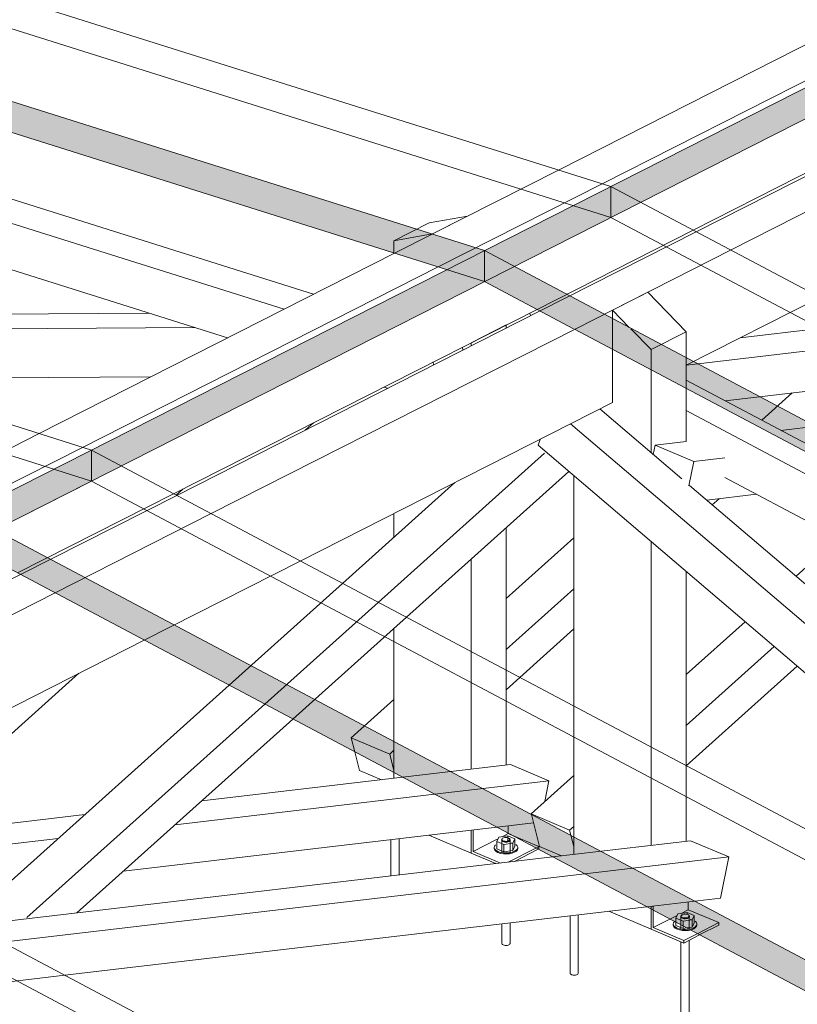
# Model space of a CAD drawing. Units: millimetres. Extents: x 149369 to 229501, y -28738 to 94048.
# Drawn here: x 166598 to 167491, y 79758 to 80889 of the extents above; entities that cross this region are included whole.
import ezdxf

# ---------------------------------------------------------------- set-up
doc = ezdxf.new("R2010")
doc.units = ezdxf.units.MM
for name, color, linetype, lineweight, true_color in [('A-GENM', 7, 'Continuous', 5, 0x3f403f), ('Quadro Estrutural', 7, 'Continuous', 5, 0x3f403f), ('Telhados', 7, 'Continuous', 5, 0x3f403f)]:
    doc.layers.add(name, color=color, linetype=linetype, lineweight=lineweight, true_color=true_color)

# ---------------------------------------------------------------- blocks, each defined once
blk = doc.blocks.new('Madeira Retangular - 6x12-2433952-PERSPECTIVA 01')
at = {"layer": 'Quadro Estrutural', "color": 8, "true_color": 0x7f807f}
for p, q in [((167625.3, 80924), (167216.8, 80716.6)), ((167267, 80700.8), (167675.4, 80908.2)), ((167788.9, 80859.4), (167371.4, 80647.5)), ((167028.6, 80621.1), (166620.2, 80413.7)), ((166670.3, 80397.9), (167078.8, 80605.3)), ((167192.2, 80556.5), (166774.8, 80344.6))]:
    blk.add_line(p, q, dxfattribs=at)
at = {"layer": 'Quadro Estrutural', "color": 253, "true_color": 0x9fa09f}
for p, q in [((167216.8, 80716.6), (167072.1, 80643.1)), ((167078.8, 80605.3), (167267, 80700.8)), ((167371.4, 80647.5), (167192.2, 80556.5)), ((167071.9, 80643), (167028.6, 80621.1)), ((166620.2, 80413.7), (166432, 80318.2)), ((166482.1, 80302.4), (166670.3, 80397.9)), ((166774.8, 80344.6), (166595.5, 80253.6))]:
    blk.add_line(p, q, dxfattribs=at)
blk = doc.blocks.new('Madeira Retangular - 5x6-V474-PERSPECTIVA 01')
at = {"layer": 'Quadro Estrutural', "color": 8, "true_color": 0x7f807f}
for p, q in [((166181, 79764.1), (166087, 79844.3)), ((166053.3, 79827.2), (166729.1, 79250.7)), ((166015.9, 79802.6), (166018.2, 79809.3)), ((166015.9, 79802.6), (166687.6, 79229.7)), ((166762.8, 79267.9), (166190, 79756.4)), ((167248.8, 78853.4), (166962.4, 79097.6)), ((166928.7, 79080.5), (167106.3, 78929)), ((166887.2, 79059.4), (166930.8, 79022.2))]:
    blk.add_line(p, q, dxfattribs=at)
at = {"layer": 'Quadro Estrutural', "color": 253, "true_color": 0x9fa09f}
for p, q in [((166853.9, 79190.1), (166762.8, 79267.9)), ((166729.1, 79250.7), (166820.2, 79173)), ((166687.6, 79229.7), (166778.7, 79151.9)), ((166930.8, 79022.2), (167251.2, 78749)), ((167106.3, 78929), (167266.1, 78792.7)), ((167299.8, 78809.8), (167248.8, 78853.4)), ((167299.8, 78809.8), (167266.1, 78792.7)), ((167284.9, 78766.1), (167299.8, 78809.8)), ((167266.1, 78792.7), (167251.2, 78749)), ((167251.2, 78749), (167284.9, 78766.1))]:
    blk.add_line(p, q, dxfattribs=at)
blk = doc.blocks.new('Madeira Retangular - 5x6-V475-PERSPECTIVA 01')
at = {"layer": 'Quadro Estrutural', "color": 253, "true_color": 0x9fa09f}
for p, q in [((167054.9, 79416.1), (166186.1, 79877.4)), ((167021.2, 79399), (167140.5, 79335.6)), ((166969.8, 79372.9), (167089.1, 79309.5)), ((167368.5, 79249.6), (167332.8, 79268.5)), ((167368.5, 79249.6), (167343.3, 79236.8)), ((167366.6, 79224.4), (167368.5, 79249.6))]:
    blk.add_line(p, q, dxfattribs=at)
at = {"layer": 'Quadro Estrutural', "color": 8, "true_color": 0x7f807f}
for p, q in [((166186.1, 79842.4), (167021.2, 79399)), ((166230.4, 79765.5), (166969.8, 79372.9)), ((167332.8, 79233.5), (167334.8, 79232.4)), ((167334.8, 79232.4), (167332.8, 79206.8)), ((167343.3, 79236.8), (167334.8, 79232.4)), ((167364.5, 79198.3), (167366.6, 79224.4)), ((167332.8, 79182.2), (167364.5, 79198.3))]:
    blk.add_line(p, q, dxfattribs=at)
at = {"layer": 'Quadro Estrutural', "color": 253, "true_color": 0xafb0af}
blk.add_line((167063.9, 79411.3), (167054.9, 79416.1), dxfattribs=at)
at = {"layer": 'Quadro Estrutural', "color": 9, "true_color": 0xb7b8b7}
blk.add_line((167174.2, 79352.7), (167063.9, 79411.3), dxfattribs=at)
blk = doc.blocks.new('Viga L - 2_x1_8_-V485-PERSPECTIVA 01')
at = {"layer": 'Quadro Estrutural', "color": 8, "true_color": 0x7f807f}
for p, q in [((167116.4, 79957.9), (167116.4, 79931.7)), ((167118.7, 79933.5), (167118.7, 79958.2)), ((167152.1, 79950.4), (167159.2, 79954.1)), ((167159.2, 79954.1), (167161.5, 79953.1)), ((167118.7, 79933.5), (167146.6, 79947.7)), ((167116.4, 79931.7), (167144.9, 79919.6)), ((167150.1, 79920.2), (167118.7, 79933.5)), ((167190.7, 79937.3), (167159.1, 79921.3)), ((167166.3, 79922.1), (167193.6, 79936))]:
    blk.add_line(p, q, dxfattribs=at)
at = {"layer": 'Quadro Estrutural', "color": 253, "true_color": 0x9fa09f}
for p, q in [((167159.2, 79962.9), (167159.2, 79954.3)), ((167161.5, 79953.1), (167194.3, 79939.2)), ((167194.3, 79939.2), (167190.9, 79937.4)), ((167194.3, 79939.2), (167194.3, 79936.4))]:
    blk.add_line(p, q, dxfattribs=at)
blk = doc.blocks.new('Chumbador 02 - ø3_8-V398-PERSPECTIVA 01')
at = {"layer": 'A-GENM', "color": 8, "true_color": 0x7f807f}
for p, q in [((174089.3, 83533.5), (174089.3, 83491.9)), ((174098.8, 83493), (174098.8, 83534.6))]:
    blk.add_line(p, q, dxfattribs=at)
blk = doc.blocks.new('Chumbador 02 - ø3_8-V486-PERSPECTIVA 01')
at = {"layer": 'A-GENM', "color": 8, "true_color": 0x7f807f}
for p, q in [((167148.4, 79949.9), (167146, 79944.9)), ((167146, 79944.9), (167154.1, 79941.5)), ((167146, 79944.9), (167146, 79936.5)), ((167158.8, 79951.4), (167148.4, 79949.9)), ((167151.5, 79946.5), (167151.6, 79947)), ((167151.5, 79946.4), (167151.5, 79946.5)), ((167151.7, 79945.8), (167151.5, 79946.4)), ((167151.8, 79947.8), (167151.7, 79947.3)), ((167151.7, 79947.3), (167151.7, 79931.8)), ((167151.7, 79947.3), (167151.7, 79947.2)), ((167151.7, 79947.2), (167152, 79946.7)), ((167152.3, 79945.2), (167151.7, 79945.8)), ((167152.3, 79948.3), (167151.8, 79947.8)), ((167152, 79946.7), (167152.5, 79946.1)), ((167153, 79948.8), (167152.3, 79948.3)), ((167153.1, 79944.8), (167152.3, 79945.2)), ((167152.5, 79946.1), (167153.3, 79945.7)), ((167153.9, 79949.2), (167153, 79948.8)), ((167154.2, 79944.4), (167153.1, 79944.8)), ((167153.3, 79945.7), (167154.3, 79945.4)), ((167155.1, 79949.4), (167153.9, 79949.2)), ((167154.1, 79941.5), (167164.6, 79943.1)), ((167155.4, 79944.2), (167154.2, 79944.4)), ((167154.3, 79945.4), (167155.5, 79945.2)), ((167156.3, 79949.5), (167155.1, 79949.4)), ((167156.7, 79944.2), (167155.4, 79944.2)), ((167155.5, 79945.2), (167156.7, 79945.1)), ((167157.5, 79949.5), (167156.3, 79949.5)), ((167156.7, 79945.1), (167157.9, 79945.2)), ((167158, 79944.3), (167156.7, 79944.2)), ((167158.7, 79949.3), (167157.5, 79949.5)), ((167157.9, 79945.2), (167159, 79945.5)), ((167159.2, 79944.5), (167158, 79944.3)), ((167159.7, 79948.9), (167158.7, 79949.3)), ((167166.9, 79948), (167158.8, 79951.4)), ((167158.8, 79951.4), (167158.8, 79945.4)), ((167158.8, 79948.5), (167159.9, 79948.2)), ((167159, 79945.5), (167160, 79945.8)), ((167160.2, 79944.9), (167159.2, 79944.5)), ((167160.5, 79948.5), (167159.7, 79948.9)), ((167159.9, 79948.2), (167160.7, 79947.7)), ((167160, 79945.8), (167160.7, 79946.3)), ((167160.9, 79945.4), (167160.2, 79944.9)), ((167161, 79948), (167160.5, 79948.5)), ((167160.7, 79947.7), (167161.3, 79947.2)), ((167160.7, 79946.3), (167161.1, 79946.8)), ((167161.4, 79946), (167160.9, 79945.4)), ((167161.2, 79947.4), (167161, 79948)), ((167161.1, 79946.8), (167161.2, 79947.3)), ((167161.2, 79947.3), (167161.2, 79947.4)), ((167161.2, 79931.8), (167161.2, 79947.3)), ((167161.3, 79947.2), (167161.5, 79946.6)), ((167161.5, 79946.5), (167161.4, 79946)), ((167161.5, 79946.6), (167161.5, 79946.5)), ((167164.6, 79943.1), (167162.7, 79943.6)), ((167164.6, 79943.1), (167166.9, 79948)), ((167164.6, 79943.1), (167164.6, 79934.6)), ((167166.9, 79948), (167166.9, 79939.6)), ((167143.2, 79939.4), (167142.9, 79938.1)), ((167142.9, 79938.1), (167142.9, 79936.9)), ((167142.9, 79938.1), (167142.9, 79937.8)), ((167142.9, 79937.8), (167143.6, 79936.2)), ((167143.6, 79935), (167142.9, 79936.6)), ((167144.4, 79941), (167143.2, 79939.4)), ((167143.6, 79936.2), (167145.1, 79934.7)), ((167145.1, 79933.5), (167143.6, 79935)), ((167145.1, 79934.7), (167147.3, 79933.4)), ((167147.3, 79932.2), (167145.1, 79933.5)), ((167154.1, 79933.1), (167146, 79936.5)), ((167147.3, 79933.4), (167150.2, 79932.5)), ((167150.2, 79931.3), (167147.3, 79932.2)), ((167150.2, 79932.5), (167153.6, 79931.9)), ((167153.6, 79930.7), (167150.2, 79931.3)), ((167153.6, 79931.9), (167157.1, 79931.8)), ((167157.1, 79930.6), (167153.6, 79930.7)), ((167154.1, 79933.1), (167154.1, 79941.5)), ((167164.6, 79934.6), (167154.1, 79933.1)), ((167157.1, 79931.8), (167160.6, 79932.1)), ((167160.6, 79930.9), (167157.1, 79930.6)), ((167160.6, 79932.1), (167163.8, 79932.8)), ((167163.8, 79931.6), (167160.6, 79930.9)), ((167163.8, 79932.8), (167166.5, 79933.8)), ((167166.5, 79932.6), (167163.8, 79931.6)), ((167166.9, 79939.6), (167164.6, 79934.6)), ((167166.5, 79933.8), (167168.5, 79935.2)), ((167168.5, 79934), (167166.5, 79932.6)), ((167169.4, 79940), (167167.9, 79941.5)), ((167168.5, 79935.2), (167169.7, 79936.7)), ((167169.7, 79935.5), (167168.5, 79934)), ((167170, 79938.3), (167169.4, 79940)), ((167169.7, 79936.7), (167170.1, 79938.1)), ((167170.1, 79936.9), (167169.7, 79935.5)), ((167170.1, 79938.1), (167170, 79938.3)), ((167170.1, 79936.9), (167170.1, 79938.1)), ((167161.2, 79827.7), (167161.2, 79851.4)), ((167151.7, 79850.3), (167151.7, 79827.7)), ((167152, 79827), (167151.7, 79827.6)), ((167152.5, 79826.5), (167152, 79827)), ((167153.3, 79826.1), (167152.5, 79826.5)), ((167154.3, 79825.7), (167153.3, 79826.1)), ((167155.5, 79825.5), (167154.3, 79825.7)), ((167156.7, 79825.5), (167155.5, 79825.5)), ((167157.9, 79825.6), (167156.7, 79825.5)), ((167159, 79825.8), (167157.9, 79825.6)), ((167160, 79826.2), (167159, 79825.8)), ((167160.7, 79826.7), (167160, 79826.2)), ((167161.1, 79827.2), (167160.7, 79826.7)), ((167161.2, 79827.7), (167161.1, 79827.2)), ((167161.2, 79827.8), (167161.2, 79827.7))]:
    blk.add_line(p, q, dxfattribs=at)
blk = doc.blocks.new('Madeira Retangular - 5x6-V487-PERSPECTIVA 01')
at = {"layer": 'Quadro Estrutural', "color": 253, "true_color": 0x9fa09f}
for p, q in [((166192.7, 80548.4), (166010.1, 80547.2)), ((166010.1, 80530.3), (166245.2, 80531.9)), ((166420.6, 80476.6), (166012.5, 80473.8))]:
    blk.add_line(p, q, dxfattribs=at)
at = {"layer": 'Quadro Estrutural', "color": 8, "true_color": 0x7f807f}
for p, q in [((166746.3, 80552.2), (166192.7, 80548.4)), ((167184.7, 80549.1), (167183.8, 80552.3)), ((166246, 80531.9), (166798.8, 80535.6)), ((166748.4, 80478.8), (166420.6, 80476.6))]:
    blk.add_line(p, q, dxfattribs=at)
blk = doc.blocks.new('Madeira Retangular - 5x6-V401-PERSPECTIVA 01')
at = {"layer": 'Quadro Estrutural', "color": 8, "true_color": 0x7f807f}
for p, q in [((174000.3, 84160.2), (173034.6, 84464.4)), ((173000.9, 84447.3), (173966.6, 84143)), ((173901.7, 84110.1), (172934.4, 84414.9)), ((174171.8, 84096), (174171.6, 84099.5)), ((174137.9, 84082.4), (174138.1, 84078.9)), ((174085.5, 84052.2), (174081.1, 84053.6))]:
    blk.add_line(p, q, dxfattribs=at)
blk = doc.blocks.new('Viga L - 2_x1_8_-V502-PERSPECTIVA 01')
at = {"layer": 'Quadro Estrutural', "color": 253, "true_color": 0x9fa09f}
for p, q in [((167366, 79875.4), (167366, 79866.6)), ((167323.2, 79870.4), (167323.2, 79867.2)), ((167325.5, 79866), (167325.5, 79870.7)), ((167357.8, 79862.4), (167366, 79866.6)), ((167366, 79866.6), (167401.1, 79851.7)), ((167344.7, 79855.8), (167353.3, 79860.1)), ((167401.1, 79851.7), (167376.2, 79839)), ((167401.1, 79851.7), (167401.1, 79848.9)), ((167379.4, 79837.9), (167401.1, 79848.9))]:
    blk.add_line(p, q, dxfattribs=at)
at = {"layer": 'Quadro Estrutural', "color": 8, "true_color": 0x7f807f}
for p, q in [((167323.2, 79867.2), (167323.2, 79844.2)), ((167325.5, 79846), (167325.5, 79866)), ((167325.5, 79846), (167344.7, 79855.8)), ((167323.2, 79844.2), (167360.7, 79828.3)), ((167360.7, 79831.2), (167325.5, 79846)), ((167376.2, 79839), (167360.7, 79831.2)), ((167360.7, 79828.3), (167378.9, 79837.6)), ((167360.7, 79828.3), (167360.7, 79831.2))]:
    blk.add_line(p, q, dxfattribs=at)
blk = doc.blocks.new('Chumbador 02 - ø3_8-V503-PERSPECTIVA 01')
at = {"layer": 'A-GENM', "color": 253, "true_color": 0x9fa09f}
for p, q in [((167364.6, 79863.4), (167354.1, 79861.9)), ((167372.7, 79860), (167364.6, 79863.4)), ((167364.6, 79861.2), (167364.6, 79863.4)), ((167354.1, 79861.9), (167351.8, 79856.9)), ((167351.8, 79856.9), (167359.9, 79853.5)), ((167351.8, 79852), (167351.8, 79856.9)), ((167357.2, 79858.5), (167357.3, 79859)), ((167357.2, 79858.4), (167357.2, 79858.5)), ((167357.5, 79857.8), (167357.2, 79858.4)), ((167357.6, 79859.8), (167357.5, 79859.3)), ((167357.5, 79859.3), (167357.5, 79849)), ((167357.5, 79859.3), (167357.5, 79859.2)), ((167357.5, 79859.2), (167357.7, 79858.6)), ((167358, 79857.2), (167357.5, 79857.8)), ((167358, 79860.3), (167357.6, 79859.8)), ((167357.7, 79858.6), (167358.2, 79858.1)), ((167357.8, 79859.5), (167358.5, 79860)), ((167358.7, 79860.8), (167358, 79860.3)), ((167358.9, 79856.8), (167358, 79857.2)), ((167358.2, 79858.1), (167359, 79857.7)), ((167358.5, 79860), (167359.5, 79860.4)), ((167359.7, 79861.2), (167358.7, 79860.8)), ((167359.9, 79856.4), (167358.9, 79856.8)), ((167359, 79857.7), (167360, 79857.3)), ((167360.8, 79861.4), (167359.7, 79861.2)), ((167361.2, 79856.2), (167359.9, 79856.4)), ((167359.9, 79853.5), (167370.3, 79855)), ((167359.9, 79847.7), (167359.9, 79853.5)), ((167360, 79857.3), (167361.2, 79857.2)), ((167362, 79861.5), (167360.8, 79861.4)), ((167361.2, 79857.2), (167362.4, 79857.1)), ((167362.5, 79856.1), (167361.2, 79856.2)), ((167363.3, 79861.5), (167362, 79861.5)), ((167362.4, 79857.1), (167363.7, 79857.2)), ((167363.7, 79856.3), (167362.5, 79856.1)), ((167364.4, 79861.3), (167363.3, 79861.5)), ((167363.7, 79857.2), (167364.8, 79857.4)), ((167364.9, 79856.5), (167363.7, 79856.3)), ((167365.4, 79860.9), (167364.4, 79861.3)), ((167364.8, 79857.4), (167365.7, 79857.8)), ((167365.9, 79856.9), (167364.9, 79856.5)), ((167366.2, 79860.5), (167365.4, 79860.9)), ((167365.7, 79857.8), (167366.4, 79858.3)), ((167366.7, 79857.4), (167365.9, 79856.9)), ((167366.8, 79860), (167366.2, 79860.5)), ((167366.4, 79859.7), (167367, 79859.2)), ((167366.4, 79858.3), (167366.9, 79858.8)), ((167367.1, 79858), (167366.7, 79857.4)), ((167367, 79859.4), (167366.8, 79860)), ((167366.9, 79858.8), (167367, 79859.3)), ((167367, 79859.3), (167367, 79859.4)), ((167367, 79844), (167367, 79859.3)), ((167367, 79859.2), (167367.2, 79858.6)), ((167367.2, 79858.5), (167367.1, 79858)), ((167367.2, 79858.6), (167367.2, 79858.5)), ((167370.4, 79855.1), (167368.5, 79855.6)), ((167370.3, 79855), (167372.7, 79860)), ((167370.3, 79846.6), (167370.3, 79855)), ((167372.7, 79851.6), (167370.3, 79846.6)), ((167372.7, 79860), (167372.7, 79851.6)), ((167375.2, 79851.9), (167373.7, 79853.4)), ((167375.8, 79850.3), (167375.2, 79851.9)), ((167370.3, 79846.6), (167363.8, 79845.7)), ((167366.7, 79844.1), (167369.5, 79844.7)), ((167369.5, 79844.7), (167372.3, 79845.8)), ((167372.3, 79844.6), (167369.5, 79843.5)), ((167372.3, 79845.8), (167374.3, 79847.2)), ((167374.3, 79846), (167372.3, 79844.6)), ((167374.3, 79847.2), (167375.5, 79848.7)), ((167375.5, 79847.5), (167374.3, 79846)), ((167375.5, 79848.7), (167375.8, 79850)), ((167375.8, 79848.8), (167375.5, 79847.5)), ((167375.8, 79850), (167375.8, 79850.3)), ((167375.8, 79848.8), (167375.8, 79850))]:
    blk.add_line(p, q, dxfattribs=at)
at = {"layer": 'A-GENM', "color": 8, "true_color": 0x7f807f}
for p, q in [((167351.8, 79848.5), (167351.8, 79852)), ((167348.7, 79850), (167348.7, 79848.8)), ((167359.9, 79845.1), (167351.8, 79848.5)), ((167357.5, 79849), (167357.5, 79843.8)), ((167359.9, 79845.1), (167359.9, 79847.7)), ((167363.8, 79845.7), (167359.9, 79845.1)), ((167357.5, 79830), (167357.5, 79739.7)), ((167367, 79739.7), (167367, 79831.5))]:
    blk.add_line(p, q, dxfattribs=at)
for points in [[(167350.2, 79852.9, 0), (167349, 79851.4, 0), (167348.7, 79849.8, 0), (167349.3, 79848.1, 0), (167350.8, 79846.7, 0), (167353.1, 79845.4, 0)], [(167353.1, 79844.2, 0), (167350.8, 79845.5, 0), (167349.3, 79846.9, 0), (167348.7, 79848.6, 0)], [(167353.1, 79845.4, 0), (167356, 79844.5, 0), (167359.3, 79843.9, 0), (167362.8, 79843.8, 0), (167366.3, 79844.1, 0)], [(167368.3, 79843.2, 0), (167366.3, 79842.8, 0), (167362.8, 79842.6, 0), (167359.3, 79842.7, 0), (167356, 79843.3, 0), (167353.1, 79844.2, 0)], [(167359, 79738, 0), (167358.2, 79738.5, 0), (167357.7, 79739, 0), (167357.5, 79739.6, 0)], [(167367, 79739.8, 0), (167366.9, 79739.2, 0), (167366.4, 79738.7, 0), (167365.7, 79738.2, 0), (167364.8, 79737.8, 0), (167363.7, 79737.6, 0), (167362.4, 79737.5, 0), (167361.2, 79737.5, 0), (167360, 79737.7, 0), (167359, 79738, 0)]]:
    blk.add_polyline3d(points, dxfattribs=at)
blk = doc.blocks.new('Chumbador 02 - ø3_8-V504-PERSPECTIVA 01')
at = {"layer": 'A-GENM', "color": 8, "true_color": 0x7f807f}
for p, q in [((167230.1, 79859.5), (167230.1, 79793.5)), ((167239.6, 79793.5), (167239.6, 79860.6))]:
    blk.add_line(p, q, dxfattribs=at)
for points in [[(167231.7, 79791.9, 0), (167230.9, 79792.4, 0), (167230.4, 79792.9, 0), (167230.1, 79793.4, 0)], [(167239.6, 79793.6, 0), (167239.5, 79793.1, 0), (167239.1, 79792.5, 0), (167238.4, 79792.1, 0), (167237.4, 79791.7, 0), (167236.3, 79791.5, 0), (167235.1, 79791.3, 0), (167233.9, 79791.4, 0), (167232.7, 79791.6, 0), (167231.7, 79791.9, 0)]]:
    blk.add_polyline3d(points, dxfattribs=at)
blk = doc.blocks.new('Madeira Retangular - 5x6-V505-PERSPECTIVA 01')
at = {"layer": 'Quadro Estrutural', "color": 8, "true_color": 0x7f807f}
for p, q in [((167358.5, 80361.9), (167264.5, 80442)), ((167230.8, 80424.9), (167906.6, 79848.5)), ((167193.4, 80400.3), (167195.7, 80407.1)), ((167193.4, 80400.3), (167865.1, 79827.4)), ((167940.3, 79865.6), (167367.5, 80354.2)), ((168375.1, 79494.8), (168139.9, 79695.4)), ((168106.2, 79678.2), (168232.6, 79570.4))]:
    blk.add_line(p, q, dxfattribs=at)
at = {"layer": 'Quadro Estrutural', "color": 253, "true_color": 0x9fa09f}
for p, q in [((168031.4, 79787.9), (167940.3, 79865.6)), ((167906.6, 79848.5), (167997.7, 79770.8)), ((167865.1, 79827.4), (167956.2, 79749.7)), ((168064.7, 79657.2), (168428.7, 79346.7)), ((168232.6, 79570.4), (168443.6, 79390.4)), ((168477.3, 79407.6), (168375.1, 79494.8)), ((168477.3, 79407.6), (168443.6, 79390.4)), ((168462.4, 79363.8), (168477.3, 79407.6)), ((168443.6, 79390.4), (168428.7, 79346.7)), ((168428.7, 79346.7), (168462.4, 79363.8))]:
    blk.add_line(p, q, dxfattribs=at)
blk = doc.blocks.new('Madeira Retangular - 5x6-V506-PERSPECTIVA 01')
at = {"layer": 'Quadro Estrutural', "color": 253, "true_color": 0x9fa09f}
for p, q in [((168232.4, 80013.9), (167363.6, 80475.2)), ((168198.6, 79996.7), (168318, 79933.3)), ((168147.2, 79970.6), (168266.6, 79907.3)), ((168546, 79847.3), (168510.3, 79866.2)), ((168546, 79847.3), (168536.7, 79842.6)), ((168545.3, 79838), (168546, 79847.3))]:
    blk.add_line(p, q, dxfattribs=at)
at = {"layer": 'Quadro Estrutural', "color": 8, "true_color": 0x7f807f}
for p, q in [((167363.6, 80440.2), (168198.6, 79996.7)), ((167407.9, 80363.3), (168147.2, 79970.6)), ((168536.7, 79842.6), (168512.3, 79830.2)), ((168510.3, 79831.2), (168512.3, 79830.2)), ((168512.3, 79830.2), (168510.3, 79804.5)), ((168542, 79796), (168545.3, 79838)), ((168510.3, 79779.9), (168542, 79796))]:
    blk.add_line(p, q, dxfattribs=at)
at = {"layer": 'Quadro Estrutural', "color": 253, "true_color": 0xafb0af}
blk.add_line((168257.3, 80000.6), (168232.4, 80013.9), dxfattribs=at)
at = {"layer": 'Quadro Estrutural', "color": 9, "true_color": 0xb7b8b7}
blk.add_line((168351.7, 79950.5), (168257.3, 80000.6), dxfattribs=at)
blk = doc.blocks.new('Madeira Retangular - 6x12-2433997-PERSPECTIVA 01')
at = {"layer": 'Quadro Estrutural', "color": 8, "true_color": 0x7f807f}
for p, q in [((167792.4, 80857.6), (167374.9, 80645.6)), ((167414.6, 80624.6), (167832.1, 80836.5)), ((167195.7, 80554.7), (166778.3, 80342.7)), ((166818, 80321.7), (167236.7, 80534.2)), ((166920.3, 80267.3), (167278.9, 80449.3)), ((166599, 80251.8), (166181.6, 80039.9)), ((166221.3, 80018.8), (166638.7, 80230.7)), ((166323.7, 79964.4), (166741.1, 80176.3))]:
    blk.add_line(p, q, dxfattribs=at)
at = {"layer": 'Quadro Estrutural', "color": 253, "true_color": 0x9fa09f}
for p, q in [((167374.9, 80645.6), (167195.7, 80554.7)), ((167236.7, 80534.2), (167414.6, 80624.6)), ((167363.6, 80492.3), (167517, 80570.2)), ((166778.3, 80342.7), (166599, 80251.8)), ((166638.7, 80230.7), (166818, 80321.7)), ((166741.1, 80176.3), (166920.3, 80267.3))]:
    blk.add_line(p, q, dxfattribs=at)

msp = doc.modelspace()

# ---------------------------------------------------------------- hatches: boundary and pattern name
at = {"layer": 'Telhados', "true_color": 0xc0c0c0, "transparency": 33554560}
h = msp.add_hatch(color=9, dxfattribs=at)
h.paths.add_polyline_path([(167027.7, 80621.3), (167027.7, 80635.3), (167054.1, 80648.6), (166104.6, 80947.8), (166061.3, 80925.8), (167019.1, 80624.1)])
h.paths.add_polyline_path([(165885.8, 81004.4), (165896.5, 81004.4), (165907.4, 81009.9), (165897.9, 81012.9), (165885.8, 81010.8)])
h = msp.add_hatch(color=9, dxfattribs=at)
h.paths.add_polyline_path([(167088.8, 80602.1), (167132, 80624.1), (167054.1, 80648.6), (167027.7, 80635.3), (167028.6, 80621.1), (167078.8, 80605.3)])
h.paths.add_polyline_path([(166061.3, 80925.8), (166104.6, 80947.8), (166050, 80965), (166006.8, 80943), (166041.2, 80932.2)])
for points in [[(167311.2, 80679.5), (167728.7, 80891.4), (167685.4, 80905), (167277, 80697.7)], [(167277, 80662.1), (167311.2, 80679.5), (167277, 80697.7)], [(167132, 80588.5), (167132, 80624.1), (167088.8, 80602.1)], [(166714.6, 80376.6), (167132, 80588.5), (167088.8, 80602.1), (166680.3, 80394.8)], [(166605.5, 80321.2), (166680.3, 80359.2), (166680.3, 80394.8), (166535.3, 80321.2)], [(166680.3, 80359.2), (166714.6, 80376.6), (166680.3, 80394.8)]]:
    msp.add_hatch(color=9, dxfattribs=at).paths.add_polyline_path(points)
h = msp.add_hatch(color=9, dxfattribs=at)
h.paths.add_polyline_path([(166535.3, 80285.6), (166605.5, 80321.2), (166535.3, 80321.2)])
h.paths.add_polyline_path([(167132, 80588.5), (167277, 80662.1), (167277, 80697.7), (167132, 80624.1)])
h = msp.add_hatch(color=9, dxfattribs=at)
h.paths.add_polyline_path([(168223, 80009.1), (168232.4, 80013.9), (167673.8, 80310.4), (167692, 80326.7), (167509.9, 80421.9), (167491.3, 80419.7), (167500.8, 80428.2), (167230, 80572.1), (167195.7, 80554.7), (168190.3, 80026.5)])
h.paths.add_polyline_path([(167600.5, 80349.4), (167580.6, 80360), (167617.1, 80364.3)])
h.paths.add_polyline_path([(167192.2, 80556.5), (167226.5, 80573.9), (167166.3, 80605.9), (167132, 80588.5)])
h = msp.add_hatch(color=9, dxfattribs=at)
h.paths.add_polyline_path([(168257.3, 80000.6), (168257.3, 80026.5), (167692, 80326.7), (167673.8, 80310.4), (168232.4, 80013.9)])
h.paths.add_polyline_path([(167600.5, 80349.4), (167617.1, 80364.3), (167580.6, 80360)])
h.paths.add_polyline_path([(167491.3, 80419.7), (167512.3, 80422.1), (167500.8, 80428.2), (167493.7, 80421.9)])
h.paths.add_polyline_path([(167195.7, 80554.7), (167230, 80572.1), (167226.5, 80573.9), (167192.2, 80556.5), (167194.8, 80555.1)])
h = msp.add_hatch(color=9, dxfattribs=at)
h.paths.add_polyline_path([(167323.2, 79867.2), (167323.2, 79870.4), (167373.1, 79876.3), (166993.7, 80077.8), (166978.6, 80064.2), (166982.8, 80048), (167146.6, 79961.5), (167188.1, 79966.3), (167195, 79939.1), (167220.2, 79928.5), (167210.3, 79927.2), (167321.4, 79868.2)])
h.paths.add_polyline_path([(166911.8, 80085.7), (166936.7, 80108), (166863.4, 80147), (166838.5, 80124.6), (166900.1, 80091.9)])
h.paths.add_polyline_path([(166741.1, 80176.3), (166775.4, 80193.7), (166633.3, 80269.2), (166599, 80251.8), (166638.7, 80230.7)])
h.paths.add_polyline_path([(166595.5, 80253.6), (166629.8, 80271), (166569.6, 80303), (166535.3, 80285.6)])
h = msp.add_hatch(color=9, dxfattribs=at)
h.paths.add_polyline_path([(167745.7, 79642.8), (167780, 79660.2), (167373.1, 79876.3), (167366, 79875.4), (167366, 79866.6), (167401.1, 79851.7), (167401.1, 79848.9), (167378.9, 79837.6), (167687, 79674)])
h.paths.add_polyline_path([(167210.1, 79927.3), (167220.2, 79928.5), (167195, 79939.2), (167188.1, 79966.3), (167159.2, 79962.9), (167160.7, 79953.5), (167178.5, 79945.9), (167194.3, 79937.3), (167194.3, 79935.6), (167196.2, 79934.7)])
h.paths.add_polyline_path([(166982.8, 80048), (166978.6, 80064.2), (166993.7, 80077.8), (166936.7, 80108), (166911.8, 80085.7), (166978.6, 80050.2)])
h.paths.add_polyline_path([(166838.5, 80124.6), (166863.4, 80147), (166775.4, 80193.7), (166741.1, 80176.3), (166816.5, 80136.3)])
h.paths.add_polyline_path([(166599, 80251.8), (166633.3, 80269.2), (166629.8, 80271), (166595.5, 80253.6)])
h = msp.add_hatch(color=9, dxfattribs=at)
h.paths.add_polyline_path([(167378.9, 79837.6), (167401.1, 79848.9), (167401.1, 79851.7), (167366, 79866.6), (167366, 79875.4), (167323.2, 79870.4), (167324.4, 79866.6), (167378.4, 79837.9)])
h.paths.add_polyline_path([(167193.6, 79936), (167194.3, 79937.3), (167194.3, 79939.2), (167175, 79945.9), (167191.1, 79937.3)])
h.paths.add_polyline_path([(167159.2, 79954.3), (167159.2, 79962.9), (167146.6, 79961), (167156.8, 79955.6)])

# ---------------------------------------------------------------- linework, layer by layer
at = {"layer": 'Quadro Estrutural', "color": 253, "true_color": 0x9fa09f}
for p, q in [((167027.7, 80635.3), (167068.2, 80655.8)), ((167068.2, 80655.8), (167112.5, 80663.6)), ((167072.1, 80643.1), (167112.5, 80663.6)), ((167071.8, 80643.1), (167027.7, 80635.3)), ((167027.7, 80635.3), (167027.7, 80621.3)), ((167319.3, 80576.2), (167278.9, 80555.6)), ((167319.3, 80576.2), (167363.6, 80530.8)), ((167298.2, 80535.8), (167278.9, 80555.6)), ((167278.9, 80555.6), (167278.9, 80510.5)), ((167323.2, 80510.3), (167299.8, 80534.2)), ((167363.6, 80530.8), (167323.2, 80510.3)), ((167363.6, 80530.8), (167363.6, 80465.5)), ((167425.5, 80523.7), (167572.1, 80541)), ((167609, 80521.3), (167364.1, 80492.5)), ((167323.2, 80510.3), (167323.2, 80487)), ((167680.3, 80483.5), (167408.2, 80451.5)), ((167485.4, 80460.6), (167450.3, 80429.1)), ((167472.4, 80417.4), (167744.4, 80449.4)), ((166838.5, 80124.6), (166968.8, 80241.6)), ((167009.7, 80219.8), (166879.5, 80102.9)), ((166911.8, 80085.7), (167042.1, 80202.6)), ((167027.7, 80189.8), (167027.7, 80024.1)), ((167116.4, 80163.2), (167116.4, 80028.1)), ((167156.8, 80032.8), (167156.8, 80141.7)), ((167172.4, 80133.4), (167156.8, 80119.4)), ((166978.6, 80064.2), (167027.7, 80108.3)), ((167234.5, 79930.2), (167234.5, 80100.4)), ((166978.6, 80064.2), (166982.8, 80048)), ((167023, 80045.5), (166978.6, 80064.2)), ((167027.7, 80049.8), (167023, 80045.5)), ((167027.7, 80026.7), (167023, 80045.5)), ((167323.2, 80053.4), (167323.2, 79940.6)), ((167037.7, 80018.8), (167161.6, 80033.4)), ((167161.6, 80033.4), (167205.9, 80014.6)), ((167363.6, 80031.9), (167363.6, 79945.3)), ((167205.9, 80014.6), (167074.6, 79999.2)), ((167185.4, 79976.7), (167234.5, 80020.8)), ((167205.9, 80014.6), (167201.1, 79990.8)), ((167229.7, 79958), (167185.4, 79976.7)), ((167185.7, 79975.8), (167195, 79939.1)), ((167188.1, 79966.3), (167146.6, 79961.5)), ((167234.5, 79962.3), (167229.7, 79958)), ((167234.5, 79939.2), (167229.7, 79958)), ((167210.1, 79927.3), (167368.4, 79945.9)), ((167368.4, 79945.9), (167412.7, 79927.2)), ((167195, 79939.1), (167220.2, 79928.5)), ((167412.7, 79927.2), (167247, 79907.7)), ((167412.7, 79927.2), (167403.1, 79879.8)), ((167318.3, 79869.8), (167403.1, 79879.8)), ((167323.2, 79870.4), (167323.2, 79867.2)), ((166403.1, 79762.2), (166649.7, 79791.2))]:
    msp.add_line(p, q, dxfattribs=at)
at = {"layer": 'Quadro Estrutural', "color": 8, "true_color": 0x7f807f}
for p, q in [((167156.8, 80538.6), (167116.4, 80518)), ((167156.8, 80534.9), (167156.8, 80538.6)), ((167116.4, 80518), (167116.4, 80514.4)), ((167278.9, 80510.5), (167278.9, 80449.3)), ((167323.2, 80487), (167323.2, 80392)), ((167363.6, 80465.5), (167363.6, 80404.7)), ((166935.3, 80426.1), (166926, 80417.7)), ((167328, 80400.5), (167325.8, 80389.7)), ((167328, 80400.5), (167363.6, 80404.7)), ((167372.3, 80381.7), (167328, 80400.5)), ((167200.8, 80391.4), (167009.7, 80219.8)), ((167407.9, 80385.9), (167372.3, 80381.7)), ((167366.6, 80353.7), (167372.3, 80381.7)), ((167042.1, 80202.6), (167228.7, 80370.2)), ((167234.5, 80100.4), (167234.5, 80365.2)), ((166777.6, 80343.1), (166785.3, 80350)), ((166968.8, 80241.6), (167097.8, 80357.4)), ((167387.3, 80337.3), (167444.3, 80344)), ((167401.3, 80338.9), (167393.5, 80331.9)), ((167027.7, 80321.8), (167027.7, 80294.5)), ((167156.8, 80141.7), (167156.8, 80305.6)), ((167156.8, 80224.2), (167234.5, 80293.9)), ((167489.7, 80249.9), (167538.7, 80293.8)), ((167323.2, 80289.6), (167323.2, 80053.4)), ((167116.4, 80269.3), (167116.4, 80163.2)), ((167363.6, 80255.1), (167363.6, 80031.9)), ((167234.5, 80235.4), (167156.8, 80165.7)), ((167363.6, 80136.7), (167431.3, 80197.4)), ((167234.5, 80189.2), (167172.4, 80133.4)), ((167464.7, 80168.9), (167363.6, 80078.2)), ((167363.6, 80032), (167491.1, 80146.4)), ((166666.1, 80138.3), (166457.1, 79950.6)), ((166535, 79852.2), (166838.5, 80124.6)), ((166879.5, 80102.9), (166606.3, 79857.6)), ((166663.8, 79863.1), (166911.8, 80085.7)), ((166982.8, 80048), (166988.2, 80026.6)), ((166988.2, 80026.6), (167013.4, 80016)), ((167027.7, 80024.1), (167027.7, 80017.6)), ((166807.1, 79991.7), (167037.7, 80018.8)), ((167074.6, 79999.2), (166776.4, 79964.2)), ((166369.2, 79940.2), (166672.9, 79975.9)), ((167145.9, 79961.4), (166717.2, 79911)), ((167116.4, 79957.9), (167116.4, 79931.7)), ((166642.2, 79948.4), (166406.1, 79920.6)), ((167116.4, 79931.7), (167067.9, 79952.2)), ((166541.5, 79848.7), (167210.1, 79927.3)), ((167247, 79907.7), (166578.5, 79829.1)), ((166649.7, 79791.2), (167318.3, 79869.8)), ((167323.2, 79844.2), (167274.7, 79864.7)), ((167323.2, 79867.2), (167323.2, 79844.2))]:
    msp.add_line(p, q, dxfattribs=at)
at = {"layer": 'Telhados'}
for p, q in [((169663.7, 81909.2), (166535.3, 80321.2)), ((167277, 80697.7), (164356.9, 81617.7)), ((164212, 81544.1), (167132, 80624.1)), ((166680.3, 80394.8), (163760.3, 81314.8)), ((170197, 79147), (167277, 80697.7)), ((167132, 80624.1), (170052.1, 79073.4)), ((169600.3, 78844.1), (166680.3, 80394.8)), ((166535.3, 80321.2), (169455.4, 78770.5)), ((169003.7, 78541.2), (166083.6, 80091.9))]:
    msp.add_line(p, q, dxfattribs=at)
at = {"layer": 'Telhados', "color": 253, "true_color": 0x9fa09f}
for p, q in [((164356.9, 81582.1), (167277, 80662.1)), ((163760.3, 81279.2), (166680.3, 80359.2)), ((167277, 80662.1), (167277, 80697.7)), ((167277, 80662.1), (170197, 79111.4)), ((166680.3, 80359.2), (166680.3, 80394.8)), ((166680.3, 80359.2), (169600.3, 78808.5)), ((166083.6, 80056.3), (169003.7, 78505.6))]:
    msp.add_line(p, q, dxfattribs=at)
at = {"layer": 'Telhados', "color": 8, "true_color": 0x7f807f}
for p, q in [((167132, 80588.5), (164212, 81508.5)), ((168470.3, 81267.9), (166535.3, 80285.6)), ((167132, 80624.1), (167132, 80588.5)), ((167234.2, 80534.2), (167132, 80588.5)), ((170052.1, 79037.8), (167235.4, 80533.6)), ((166680.3, 80359.2), (163552, 78771.1)), ((169455.4, 78734.9), (166535.3, 80285.6))]:
    msp.add_line(p, q, dxfattribs=at)

# ---------------------------------------------------------------- block references
at = {"layer": 'A-GENM', "color": 8, "true_color": 0x7f807f}
for name, p in [('Chumbador 02 - ø3_8-V398-PERSPECTIVA 01', (-7064.9, -3586.4)), ('Chumbador 02 - ø3_8-V486-PERSPECTIVA 01', (0, 0)), ('Chumbador 02 - ø3_8-V503-PERSPECTIVA 01', (0, 0)), ('Chumbador 02 - ø3_8-V504-PERSPECTIVA 01', (0, 0))]:
    msp.add_blockref(name, p, dxfattribs=at)
at = {"layer": 'Quadro Estrutural'}
for name in ['Madeira Retangular - 6x12-2433952-PERSPECTIVA 01', 'Madeira Retangular - 6x12-2433997-PERSPECTIVA 01']:
    msp.add_blockref(name, (0, 0), dxfattribs=at)
at = {"layer": 'Quadro Estrutural', "color": 8, "true_color": 0x7f807f}
for name, p in [('Madeira Retangular - 5x6-V401-PERSPECTIVA 01', (-7064.9, -3586.4)), ('Madeira Retangular - 5x6-V487-PERSPECTIVA 01', (0, 0)), ('Madeira Retangular - 5x6-V506-PERSPECTIVA 01', (0, 0)), ('Madeira Retangular - 5x6-V505-PERSPECTIVA 01', (0, 0)), ('Viga L - 2_x1_8_-V485-PERSPECTIVA 01', (0, 0)), ('Madeira Retangular - 5x6-V475-PERSPECTIVA 01', (0, 0)), ('Viga L - 2_x1_8_-V502-PERSPECTIVA 01', (0, 0)), ('Madeira Retangular - 5x6-V474-PERSPECTIVA 01', (0, 0))]:
    msp.add_blockref(name, p, dxfattribs=at)

doc.saveas('drawing.dxf')
